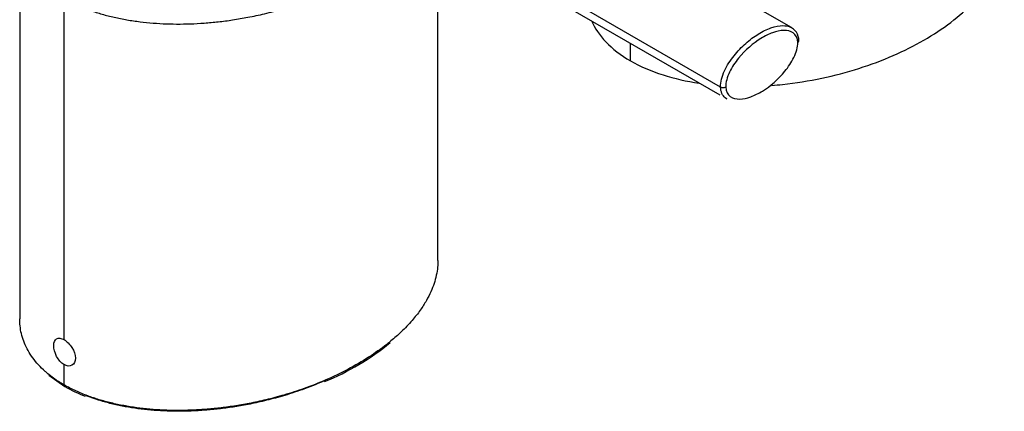
# Model space of a CAD drawing. Units: inches. Extents: x -737 to -37, y -8 to 549.
# Drawn here: x -314 to -179, y -8 to 46 of the extents above; entities that cross this region are included whole.
import ezdxf

# ---------------------------------------------------------------- set-up
doc = ezdxf.new("R2010")
doc.units = ezdxf.units.IN
for name, color, linetype in [('806008_R17', 7, 'Continuous'), ('806012_R111', 7, 'Continuous'), ('816001', 7, 'Continuous'), ('Default', 7, 'Continuous')]:
    doc.layers.add(name, color=color, linetype=linetype)

# ---------------------------------------------------------------- blocks, each defined once
blk = doc.blocks.new('SE3')
at = {"layer": '806008_R17', "color": 7, "linetype": 'Continuous', "ltscale": 25.4}
for p, q in [((-207.88, 44.63), (-263.95, 77)), ((-217.61, 36.47), (-273.49, 68.73)), ((-272.82, 67.22), (-217.72, 35.4)), ((-206.88, 42.73), (-206.88, 42.77)), ((-216.95, 34.96), (-216.75, 34.84))]:
    blk.add_line(p, q, dxfattribs=at)
blk.add_arc((-208.89, 42.87), 2.02, 358.1817, 68.5842, dxfattribs=at)
for centre, major_axis, start_param, end_param in [((-207.36, 42.78), (-0.5, -0.015), 2.339029, 3.16932), ((-217.26, 36.69), (0.5, 0.015), 3.909826, 5.480622)]:
    blk.add_ellipse(centre, major_axis=major_axis, ratio=0.596202, start_param=start_param, end_param=end_param, dxfattribs=at)
for points, knots in [([(-217.61, 36.47), (-217.63, 37.14), (-217.42, 37.93), (-216.73, 39.43), (-216.26, 40.14), (-215.26, 41.4), (-214.71, 41.97), (-213.59, 42.96), (-213.01, 43.39), (-211.85, 44.11), (-211.26, 44.39), (-210.13, 44.79), (-209.56, 44.91), (-208.71, 44.9), (-208.39, 44.85), (-208.11, 44.74)], [0, 0, 0, 0, 0.125, 0.125, 0.25, 0.25, 0.375, 0.375, 0.5, 0.5, 0.625, 0.625, 0.75, 0.75, 0.8293219, 0.8293219, 0.8293219, 0.8293219]), ([(-207.01, 42.58), (-207.03, 43.2), (-207.28, 43.64), (-208, 44.16), (-208.45, 44.26), (-209.42, 44.23), (-209.94, 44.12), (-210.99, 43.74), (-211.52, 43.47), (-213.14, 42.48), (-214.21, 41.57), (-215.61, 39.85), (-216.05, 39.2), (-216.7, 37.84), (-216.92, 37.1), (-216.9, 36.48)], [0, 0, 0, 0, 0.125, 0.125, 0.25, 0.25, 0.375, 0.375, 0.5, 0.5, 0.75, 0.75, 0.875, 0.875, 1, 1, 1, 1]), ([(-216.9, 36.48), (-216.89, 35.86), (-216.64, 35.42), (-215.92, 34.9), (-215.46, 34.8), (-214.5, 34.83), (-213.98, 34.94), (-212.92, 35.32), (-212.39, 35.59), (-210.78, 36.58), (-209.71, 37.49), (-208.3, 39.21), (-207.87, 39.86), (-207.21, 41.22), (-206.99, 41.96), (-207.01, 42.58)], [0, 0, 0, 0, 0.125, 0.125, 0.25, 0.25, 0.375, 0.375, 0.5, 0.5, 0.75, 0.75, 0.875, 0.875, 1, 1, 1, 1]), ([(-216.75, 34.84), (-216.82, 34.89), (-216.89, 34.93), (-217.34, 35.29), (-217.59, 35.8), (-217.61, 36.47)], [0.8519833, 0.8519833, 0.8519833, 0.8519833, 0.875, 0.875, 1, 1, 1, 1])]:
    blk.add_open_spline(points, degree=3, knots=knots, dxfattribs=at)
for points in [[(-208.15, 44.75), (-208.25, 44.79), (-208.35, 44.82), (-208.44, 44.84)], [(-208.11, 44.74), (-208.03, 44.71), (-207.95, 44.67), (-207.88, 44.63)]]:
    blk.add_open_spline(points, degree=3, dxfattribs=at)
at = {"layer": '806012_R111', "color": 7, "linetype": 'Continuous', "ltscale": 25.4}
blk.add_line((-229.99, 40.06), (-229.99, 42.49), dxfattribs=at)
for points, knots in [([(-210.56, 36.69), (-210.08, 36.73), (-209.6, 36.77), (-207.29, 37.02), (-205.46, 37.31), (-201.95, 38.05), (-200.26, 38.5), (-196.99, 39.54), (-195.41, 40.14), (-192.42, 41.44), (-191.02, 42.15), (-187.06, 44.43), (-184.75, 46.18), (-182.06, 48.99), (-181.28, 49.97), (-179.99, 51.99), (-179.47, 53.05), (-178.82, 55.11), (-178.65, 56.11), (-178.65, 57.14)], [0.2338139, 0.2338139, 0.2338139, 0.2338139, 0.25, 0.25, 0.3125, 0.3125, 0.375, 0.375, 0.4375, 0.4375, 0.5, 0.5, 0.625, 0.625, 0.6875, 0.6875, 0.75, 0.75, 0.808706, 0.808706, 0.808706, 0.808706]), ([(-235.32, 45.55), (-234.88, 44.55), (-234.22, 43.57), (-232.46, 41.72), (-231.33, 40.84), (-229.99, 40.06)], [0.8778199, 0.8778199, 0.8778199, 0.8778199, 0.9375, 0.9375, 1, 1, 1, 1]), ([(-229.99, 40.06), (-228.65, 39.29), (-227.15, 38.65), (-223.96, 37.63), (-222.26, 37.25), (-220.54, 36.99)], [0, 0, 0, 0, 0.0625, 0.0625, 0.1219314, 0.1219314, 0.1219314, 0.1219314])]:
    blk.add_open_spline(points, degree=3, knots=knots, dxfattribs=at)
at = {"layer": '816001', "color": 7, "linetype": 'Continuous', "ltscale": 25.4}
for p, q in [((-313.86, 57.69), (-313.86, 4.61)), ((-256.43, 12.64), (-256.43, 57.75)), ((-307.77, 1.77), (-307.77, 48.63)), ((-307.77, -4.44), (-307.77, -1.66)), ((-309.84, -3.09), (-307.67, -4.67))]:
    blk.add_line(p, q, dxfattribs=at)
for centre, radius, start, end in [((-285.01, 28.35), 34.85, 291.9265, 309.2316), ((-297.28, 13.71), 21.11, 240.5355, 248.9747)]:
    blk.add_arc(centre, radius, start, end, dxfattribs=at)
blk.add_ellipse((-307.42, -4.23), major_axis=(0.25, 0.433), ratio=0.57735, start_param=2.356194, end_param=3.14416, dxfattribs=at)
for points, knots in [([(-307.77, 48.63), (-307.25, 48.33), (-306.21, 47.8), (-304.58, 47.12), (-302.96, 46.58), (-301.3, 46.13), (-299.58, 45.76), (-297.79, 45.48), (-295.99, 45.28), (-294.16, 45.15), (-292.3, 45.11), (-290.41, 45.14), (-288.5, 45.24), (-286.56, 45.42), (-284.56, 45.68), (-282.44, 46.05), (-280.14, 46.54), (-277.63, 47.2), (-274.88, 48.08), (-271.93, 49.22), (-268.95, 50.63), (-266.12, 52.25), (-263.66, 53.97), (-261.65, 55.68), (-260.1, 57.28), (-259.2, 58.4), (-258.79, 58.99), (-258.73, 59.08)], [0, 0, 0, 0, 0.024352, 0.0462772, 0.0664026, 0.0865736, 0.10713, 0.1276407, 0.1480244, 0.1683744, 0.1889716, 0.210034, 0.2313858, 0.2529988, 0.2755794, 0.2999634, 0.3269727, 0.3574482, 0.3922746, 0.4321961, 0.4760532, 0.521292, 0.5653302, 0.6056217, 0.6408196, 0.6715764, 0.6774566, 0.6774566, 0.6774566, 0.6774566]), ([(-256.43, 12.64), (-256.43, 12.33), (-256.46, 11.65), (-256.63, 10.6), (-256.94, 9.48), (-257.39, 8.32), (-258.01, 7.1), (-258.86, 5.77), (-260, 4.32), (-261.35, 2.91), (-262.38, 1.99), (-262.87, 1.59)], [0.1914223, 0.1914223, 0.1914223, 0.1914223, 0.2093621, 0.2307033, 0.252305, 0.2748734, 0.2992444, 0.3262402, 0.3567004, 0.3915077, 0.4199677, 0.4199677, 0.4199677, 0.4199677]), ([(-309.99, -2.91), (-310.12, -2.8), (-310.58, -2.41), (-311.31, -1.69), (-312.09, -0.73), (-312.73, 0.26), (-313.23, 1.29), (-313.58, 2.33), (-313.79, 3.39), (-313.85, 4.15), (-313.86, 4.56), (-313.86, 4.61)], [0.0383166, 0.0383166, 0.0383166, 0.0383166, 0.045675, 0.0657924, 0.0859546, 0.1065023, 0.1270045, 0.1473798, 0.1677213, 0.1883095, 0.1914223, 0.1914223, 0.1914223, 0.1914223]), ([(-307.77, -1.66), (-308.16, -1.44), (-308.53, -1.02), (-309.03, -0.04), (-309.18, 0.51), (-309.18, 1.4), (-309.04, 1.75), (-308.53, 2.04), (-308.16, 1.99), (-307.77, 1.77)], [0, 0, 0, 0, 0.25, 0.25, 0.5, 0.5, 0.75, 0.75, 1, 1, 1, 1]), ([(-307.77, 1.77), (-307.38, 1.54), (-306.98, 1.14), (-306.39, 0.22), (-306.21, -0.31), (-306.21, -1.21), (-306.38, -1.57), (-306.98, -1.92), (-307.38, -1.89), (-307.77, -1.66)], [0, 0, 0, 0, 0.25, 0.25, 0.5, 0.5, 0.75, 0.75, 1, 1, 1, 1]), ([(-262.87, 1.59), (-263.06, 1.43), (-264.02, 0.65), (-265.92, -0.69), (-268.72, -2.33), (-271.7, -3.75), (-274.65, -4.92), (-277.43, -5.82), (-279.95, -6.49), (-282.26, -6.99), (-284.39, -7.36), (-286.4, -7.63), (-288.35, -7.82), (-290.29, -7.93), (-292.22, -7.97), (-294.12, -7.92), (-295.98, -7.8), (-297.79, -7.6), (-299.58, -7.31), (-301.3, -6.94), (-302.96, -6.49), (-304.58, -5.95), (-306.21, -5.27), (-307.25, -4.74), (-307.77, -4.44)], [0.4199677, 0.4199677, 0.4199677, 0.4199677, 0.4314048, 0.4752398, 0.5204693, 0.5645147, 0.6048248, 0.6400448, 0.6708235, 0.6980097, 0.722477, 0.7451362, 0.7669143, 0.7886181, 0.810188, 0.8312869, 0.8519622, 0.8724, 0.8928573, 0.9134112, 0.9335995, 0.9537254, 0.9756447, 1, 1, 1, 1]), ([(-307.77, -4.44), (-308.28, -4.15), (-309.05, -3.65), (-309.74, -3.11), (-309.99, -2.91)], [0, 0, 0, 0, 0.02375768, 0.0383166, 0.0383166, 0.0383166, 0.0383166]), ([(-272.18, -3.96), (-273.17, -4.39), (-275.13, -5.16), (-277.83, -6.02), (-280.29, -6.66), (-282.52, -7.15), (-284.58, -7.5), (-286.51, -7.76), (-288.39, -7.94), (-290.29, -8.05), (-292.2, -8.08), (-294.06, -8.04), (-295.86, -7.92), (-297.62, -7.73), (-299.36, -7.46), (-301.07, -7.1), (-302.67, -6.66), (-303.86, -6.27), (-304.56, -6), (-304.76, -5.92)], [0.5387469, 0.5387469, 0.5387469, 0.5387469, 0.5641026, 0.5897436, 0.6153846, 0.6410256, 0.6666667, 0.6923077, 0.7179487, 0.7435897, 0.7692308, 0.7948718, 0.8205128, 0.8461538, 0.8717949, 0.8974359, 0.9230769, 0.9487179, 0.9583333, 0.9583333, 0.9583333, 0.9583333])]:
    blk.add_open_spline(points, degree=3, knots=knots, dxfattribs=at)

msp = doc.modelspace()

# ---------------------------------------------------------------- block references
at = {"layer": 'Default'}
msp.add_blockref('SE3', (0, 0), dxfattribs=at)

doc.saveas('drawing.dxf')
